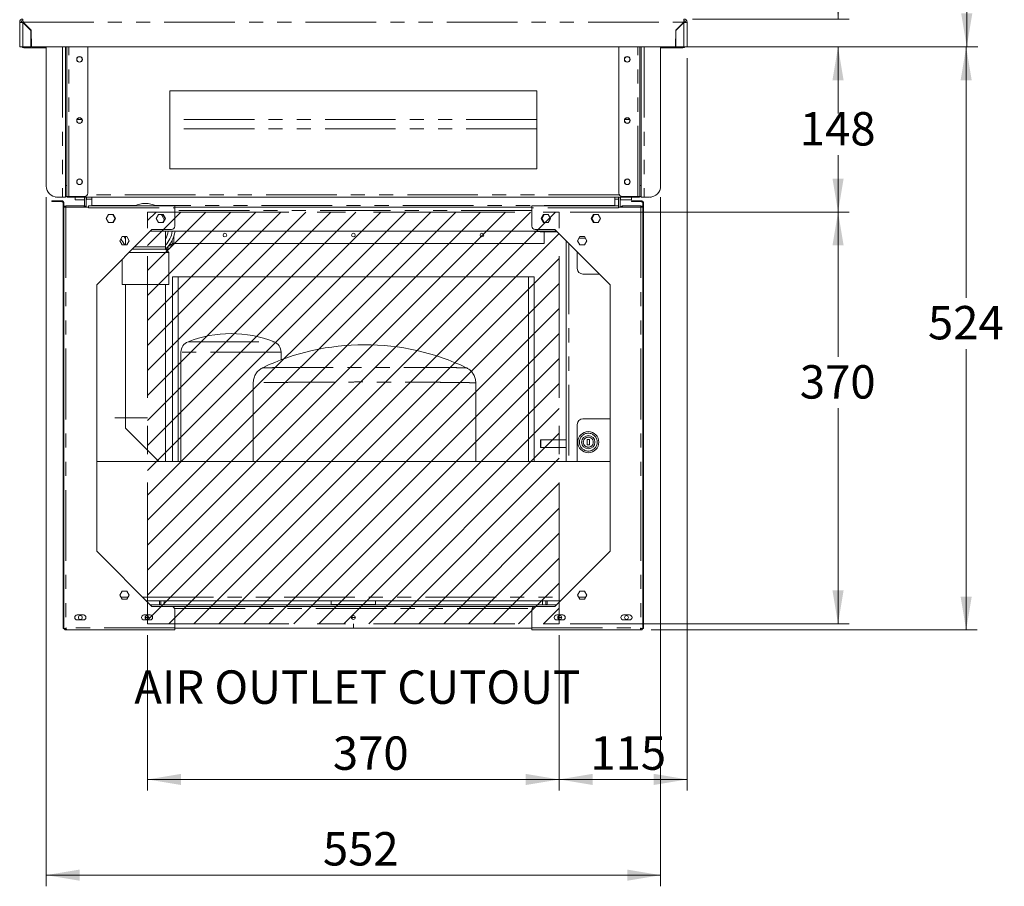
# Model space of a CAD drawing. Units: millimetres. Extents: x 0 to 586, y 0 to 420.
# Drawn here: x 174 to 262, y 90 to 167 of the extents above; entities that cross this region are included whole.
import ezdxf

# ---------------------------------------------------------------- set-up
doc = ezdxf.new("R2010")
doc.units = ezdxf.units.MM
doc.linetypes.add('CENTERX2', pattern=[20.32, 12.7, -2.54, 2.54, -2.54])
doc.linetypes.add('PHANTOM', pattern=[12.7, 6.35, -1.27, 1.27, -1.27, 1.27, -1.27])
doc.styles.add('SLDTEXTSTYLE0', font='TXT', dxfattribs={"width": 0.605})
doc.dimstyles.new('SLDDIMSTYLE0', dxfattribs={"dimtxt": 3, "dimasz": 3, "dimexe": 0, "dimexo": 0.0625, "dimgap": 0.75, "dimtad": 0, "dimtih": 1, "dimtoh": 1, "dimdec": 1, "dimlfac": 10, "dimrnd": 1e-09, "dimzin": 12, "dimdsep": 46, "dimtxsty": 'SLDTEXTSTYLE0', "dimsah": 1, "dimcen": 0.09, "dimadec": 0, "dimazin": 3, "dimtfac": 1, "dimtofl": 0, "dimtmove": 0, "dimatfit": 3, "dimfxl": 0, "dimfrac": 2, "dimtolj": 1, "dimtzin": 12, "dimarcsym": 0})
doc.dimstyles.new('SLDDIMSTYLE1', dxfattribs={"dimtxt": 3, "dimasz": 3, "dimexe": 0, "dimexo": 0.0625, "dimgap": 0.75, "dimtad": 0, "dimtih": 1, "dimtoh": 1, "dimdec": 0, "dimlfac": 10, "dimrnd": 1e-09, "dimzin": 12, "dimdsep": 46, "dimtxsty": 'SLDTEXTSTYLE0', "dimsah": 1, "dimcen": 0.09, "dimadec": 0, "dimazin": 3, "dimtfac": 1, "dimtofl": 0, "dimtmove": 0, "dimatfit": 3, "dimfxl": 0, "dimfrac": 2, "dimtolj": 1, "dimtzin": 12, "dimarcsym": 0})
doc.dimstyles.new('SLDDIMSTYLE2', dxfattribs={"dimtxt": 3, "dimasz": 3, "dimexe": 0, "dimexo": 0.0625, "dimgap": 0.75, "dimtad": 0, "dimtih": 1, "dimtoh": 1, "dimdec": 1, "dimlfac": 10, "dimrnd": 1e-09, "dimzin": 12, "dimdsep": 46, "dimtxsty": 'SLDTEXTSTYLE0', "dimsah": 1, "dimcen": 0.09, "dimadec": 0, "dimazin": 3, "dimtfac": 1, "dimtmove": 0, "dimatfit": 0, "dimfxl": 0, "dimfrac": 2, "dimtolj": 1, "dimtzin": 12, "dimarcsym": 0})

# ---------------------------------------------------------------- blocks, each defined once
blk = doc.blocks.new('_D')
at = {"color": 7, "linetype": 'Continuous', "lineweight": 0}
for p, q in [((185.377, 112.211), (185.377, 98.236)), ((222.377, 112.211), (222.377, 98.236)), ((185.377, 99.236), (222.377, 99.236))]:
    blk.add_line(p, q, dxfattribs=at)
for points in [[(185.377, 99.236), (188.377, 98.736), (188.377, 99.736)], [(222.377, 99.236), (219.377, 99.736), (219.377, 98.736)]]:
    blk.add_solid(points, dxfattribs=at)
at = {"color": 7, "linetype": 'Continuous', "lineweight": 0, "insert": (202.03, 103.103, 0.01), "char_height": 3, "attachment_point": 1, "style": 'SLDTEXTSTYLE0'}
blk.add_mtext('370', dxfattribs=at)
blk = doc.blocks.new('_D_1')
at = {"color": 7, "linetype": 'Continuous', "lineweight": 0}
for p, q in [((233.826, 165.046), (248.448, 165.046)), ((247.448, 165.046), (247.448, 159.923)), ((247.448, 150.211), (247.448, 155.319)), ((223.377, 150.211), (248.448, 150.211))]:
    blk.add_line(p, q, dxfattribs=at)
for points in [[(247.448, 165.046), (246.948, 162.046), (247.948, 162.046)], [(247.448, 150.211), (247.948, 153.211), (246.948, 153.211)]]:
    blk.add_solid(points, dxfattribs=at)
at = {"color": 7, "linetype": 'Continuous', "lineweight": 0, "insert": (244.01, 159.186, 0.01), "char_height": 3, "attachment_point": 1, "style": 'SLDTEXTSTYLE0'}
blk.add_mtext('148', dxfattribs=at)
blk = doc.blocks.new('_D_2')
at = {"color": 7, "linetype": 'Continuous', "lineweight": 0}
for p, q in [((223.377, 150.211), (248.448, 150.211)), ((247.448, 150.211), (247.448, 137.188)), ((247.448, 113.211), (247.448, 132.584)), ((223.377, 113.211), (248.448, 113.211))]:
    blk.add_line(p, q, dxfattribs=at)
for points in [[(247.448, 150.211), (246.948, 147.211), (247.948, 147.211)], [(247.448, 113.211), (247.948, 116.211), (246.948, 116.211)]]:
    blk.add_solid(points, dxfattribs=at)
at = {"color": 7, "linetype": 'Continuous', "lineweight": 0, "insert": (244.01, 136.451, 0.01), "char_height": 3, "attachment_point": 1, "style": 'SLDTEXTSTYLE0'}
blk.add_mtext('370', dxfattribs=at)
blk = doc.blocks.new('_D_3')
at = {"color": 7, "linetype": 'Continuous', "lineweight": 0}
for p, q in [((233.877, 164.046), (233.877, 98.239)), ((222.377, 112.211), (222.377, 98.239)), ((233.877, 99.239), (222.377, 99.239))]:
    blk.add_line(p, q, dxfattribs=at)
for points in [[(222.377, 99.239), (225.377, 98.739), (225.377, 99.739)], [(233.877, 99.239), (230.877, 99.739), (230.877, 98.739)]]:
    blk.add_solid(points, dxfattribs=at)
at = {"color": 7, "linetype": 'Continuous', "lineweight": 0, "insert": (225.175, 103.106, 0.01), "char_height": 3, "attachment_point": 1, "style": 'SLDTEXTSTYLE0'}
blk.add_mtext('115', dxfattribs=at)
blk = doc.blocks.new('_D_4')
at = {"color": 7, "linetype": 'Continuous', "lineweight": 0}
for p, q in [((176.257, 151.546), (176.257, 89.639)), ((231.497, 151.546), (231.497, 89.639)), ((231.497, 90.639), (176.257, 90.639))]:
    blk.add_line(p, q, dxfattribs=at)
for points in [[(176.257, 90.639), (179.257, 90.139), (179.257, 91.139)], [(231.497, 90.639), (228.497, 91.139), (228.497, 90.139)]]:
    blk.add_solid(points, dxfattribs=at)
at = {"color": 7, "linetype": 'Continuous', "lineweight": 0, "insert": (201.136, 94.506, -1.234), "char_height": 3, "attachment_point": 1, "style": 'SLDTEXTSTYLE0'}
blk.add_mtext('552', dxfattribs=at)
blk = doc.blocks.new('_D_5')
at = {"color": 7, "linetype": 'Continuous', "lineweight": 0}
for p, q in [((252.031, 176.021), (247.448, 176.021)), ((247.448, 176.021), (247.448, 167.546)), ((234.377, 167.546), (248.448, 167.546)), ((233.826, 165.046), (248.448, 165.046)), ((247.448, 165.046), (247.448, 159.046))]:
    blk.add_line(p, q, dxfattribs=at)
for points in [[(247.448, 167.546), (247.948, 170.546), (246.948, 170.546)], [(247.448, 165.046), (246.948, 162.046), (247.948, 162.046)]]:
    blk.add_solid(points, dxfattribs=at)
at = {"color": 7, "linetype": 'Continuous', "lineweight": 0, "insert": (247.448, 179.888, -1.234), "char_height": 3, "attachment_point": 1, "style": 'SLDTEXTSTYLE0'}
blk.add_mtext('25', dxfattribs=at)
blk = doc.blocks.new('_D_6')
at = {"color": 7, "linetype": 'Continuous', "lineweight": 0}
for p, q in [((234.377, 247.851), (260.019, 247.851)), ((259.019, 247.851), (259.019, 208.932)), ((259.019, 165.046), (259.019, 204.328)), ((233.826, 165.046), (260.019, 165.046))]:
    blk.add_line(p, q, dxfattribs=at)
for points in [[(259.019, 247.851), (258.519, 244.851), (259.519, 244.851)], [(259.019, 165.046), (259.519, 168.046), (258.519, 168.046)]]:
    blk.add_solid(points, dxfattribs=at)
at = {"color": 7, "linetype": 'Continuous', "lineweight": 0, "insert": (255.581, 208.195, -1.234), "char_height": 3, "attachment_point": 1, "style": 'SLDTEXTSTYLE0'}
blk.add_mtext('828', dxfattribs=at)
blk = doc.blocks.new('_D_7')
at = {"color": 7, "linetype": 'Continuous', "lineweight": 0}
for p, q in [((233.826, 165.046), (259.967, 165.046)), ((258.967, 165.046), (258.967, 142.508)), ((258.967, 112.666), (258.967, 137.904)), ((230.646, 112.666), (259.967, 112.666))]:
    blk.add_line(p, q, dxfattribs=at)
for points in [[(258.967, 165.046), (258.467, 162.046), (259.467, 162.046)], [(258.967, 112.666), (259.467, 115.666), (258.467, 115.666)]]:
    blk.add_solid(points, dxfattribs=at)
at = {"color": 7, "linetype": 'Continuous', "lineweight": 0, "insert": (255.529, 141.771, -1.234), "char_height": 3, "attachment_point": 1, "style": 'SLDTEXTSTYLE0'}
blk.add_mtext('524', dxfattribs=at)

msp = doc.modelspace()

# ---------------------------------------------------------------- hatches: boundary and pattern name
at = {"linetype": 'Continuous'}
h = msp.add_hatch(dxfattribs=at)
h.set_pattern_fill('ANSI31', scale=0.5, style=0)
h.paths.add_polyline_path([(185.377, 113.211), (185.377, 150.211), (222.377, 150.211), (222.377, 113.211)], flags=0)

# ---------------------------------------------------------------- linework, layer by layer
at = {"color": 7, "linetype": 'Continuous', "lineweight": 15}
for p, q in [((174.127, 167.423), (174.127, 167.391)), ((174.161, 167.426), (174.161, 167.546)), ((233.593, 167.426), (233.593, 167.546)), ((233.627, 167.423), (233.627, 167.391)), ((173.997, 167.262), (173.877, 167.262)), ((173.877, 167.262), (173.877, 165.046)), ((174.877, 166.528), (174.161, 167.244)), ((174.179, 167.262), (174.902, 166.539)), ((174.427, 167.014), (174.427, 166.978)), ((174.448, 166.993), (174.448, 166.958)), ((174.577, 166.864), (174.577, 166.828)), ((174.695, 166.746), (174.659, 166.746)), ((174.792, 166.649), (174.777, 166.638)), ((174.793, 166.612), (174.811, 166.63)), ((174.877, 166.528), (174.877, 165.046)), ((174.902, 166.539), (174.928, 165.046)), ((232.852, 166.539), (232.826, 165.046)), ((233.575, 167.262), (232.852, 166.539)), ((232.877, 166.528), (233.593, 167.244)), ((232.877, 166.528), (232.877, 165.046)), ((232.943, 166.63), (232.961, 166.612)), ((232.962, 166.649), (232.977, 166.638)), ((233.095, 166.746), (233.059, 166.746)), ((233.177, 166.864), (233.177, 166.828)), ((233.306, 166.993), (233.306, 166.958)), ((233.327, 166.978), (233.327, 167.014)), ((233.757, 167.262), (233.877, 167.262)), ((233.877, 167.262), (233.877, 165.046)), ((173.877, 165.046), (174.161, 165.046)), ((174.161, 165.046), (174.877, 165.046)), ((175.891, 164.952), (174.247, 164.952)), ((174.921, 165.426), (174.877, 165.426)), ((174.928, 165.072), (174.877, 165.072)), ((174.928, 165.046), (232.826, 165.046)), ((176.257, 164.952), (175.891, 164.952)), ((176.257, 152.546), (176.257, 165.046)), ((178.007, 152.596), (178.007, 165.046)), ((178.127, 152.596), (178.127, 165.046)), ((180.007, 151.896), (180.007, 165.046)), ((227.747, 151.896), (227.747, 165.046)), ((229.627, 152.596), (229.627, 165.046)), ((229.747, 152.596), (229.747, 165.046)), ((231.497, 152.546), (231.497, 165.046)), ((231.863, 164.952), (231.497, 164.952)), ((233.507, 164.952), (231.863, 164.952)), ((232.877, 165.072), (232.826, 165.072)), ((232.877, 165.426), (232.833, 165.426)), ((233.593, 165.046), (232.877, 165.046)), ((233.877, 165.046), (233.593, 165.046)), ((233.757, 165.046), (233.688, 165.046)), ((220.377, 161.096), (187.377, 161.096)), ((187.377, 161.096), (187.377, 154.096)), ((220.377, 154.096), (220.377, 161.096)), ((187.377, 154.096), (220.377, 154.096)), ((178.007, 151.965), (178.007, 152.596)), ((178.127, 152.596), (178.127, 151.596)), ((229.627, 152.596), (229.627, 151.596)), ((229.747, 151.965), (229.747, 152.596)), ((177.257, 151.546), (177.723, 151.546)), ((178.007, 151.546), (177.723, 151.546)), ((178.007, 151.965), (178.007, 151.546)), ((178.127, 151.596), (178.007, 151.596)), ((178.291, 151.596), (178.127, 151.596)), ((178.227, 151.546), (178.227, 151.596)), ((178.245, 151.546), (178.227, 151.546)), ((229.509, 151.546), (178.245, 151.546)), ((179.707, 151.596), (178.291, 151.596)), ((178.877, 151.546), (178.877, 151.317)), ((179.707, 151.546), (179.707, 150.753)), ((179.857, 151.546), (179.857, 150.636)), ((179.877, 151.546), (179.877, 151.317)), ((180.377, 150.8), (180.377, 151.546)), ((227.377, 150.8), (227.377, 151.546)), ((227.697, 150.756), (227.697, 151.546)), ((227.847, 150.636), (227.847, 151.546)), ((227.877, 151.546), (227.877, 151.317)), ((228.047, 151.596), (229.463, 151.596)), ((228.877, 151.546), (228.877, 151.317)), ((229.463, 151.596), (229.627, 151.596)), ((229.527, 151.546), (229.509, 151.546)), ((229.527, 151.546), (229.527, 151.596)), ((229.627, 151.596), (229.747, 151.596)), ((229.747, 151.965), (229.747, 151.546)), ((229.747, 151.546), (230.031, 151.546)), ((230.497, 151.546), (230.031, 151.546)), ((176.771, 151.153), (176.771, 151.223)), ((176.771, 151.223), (177.623, 151.223)), ((176.771, 151.153), (177.623, 151.153)), ((177.623, 151.153), (177.623, 151.223)), ((177.789, 151.154), (177.739, 151.105)), ((177.787, 150.989), (177.787, 148.736)), ((177.857, 150.989), (177.857, 150.636)), ((177.857, 150.636), (177.857, 150.576)), ((178.037, 150.636), (177.857, 150.636)), ((177.857, 150.576), (177.857, 112.846)), ((179.677, 150.756), (178.037, 150.756)), ((180.057, 150.636), (178.037, 150.636)), ((178.877, 151.317), (179.707, 151.317)), ((178.877, 151.317), (178.877, 151.317)), ((179.677, 150.636), (179.677, 150.756)), ((179.857, 151.317), (179.877, 151.317)), ((179.877, 151.35), (180.377, 151.35)), ((179.877, 151.317), (179.877, 151.317)), ((180.057, 150.756), (180.057, 150.636)), ((187.827, 150.756), (180.057, 150.756)), ((180.057, 150.576), (180.057, 150.636)), ((180.377, 150.756), (180.377, 150.8)), ((187.827, 150.576), (187.827, 150.756)), ((219.927, 150.636), (187.827, 150.636)), ((187.827, 150.576), (187.827, 148.936)), ((219.927, 150.576), (219.927, 150.756)), ((219.927, 150.756), (227.697, 150.756)), ((219.927, 150.576), (219.927, 148.936)), ((227.377, 151.35), (227.697, 151.35)), ((227.377, 150.756), (227.377, 150.8)), ((227.697, 150.756), (227.697, 150.636)), ((227.697, 150.636), (229.717, 150.636)), ((227.697, 150.576), (227.697, 150.636)), ((227.847, 151.35), (227.877, 151.35)), ((227.877, 151.317), (228.877, 151.317)), ((227.877, 151.317), (227.877, 151.317)), ((228.077, 150.636), (228.077, 150.756)), ((228.077, 150.756), (229.717, 150.756)), ((228.877, 151.317), (228.877, 151.317)), ((228.881, 151.153), (228.881, 151.223)), ((228.881, 151.223), (229.733, 151.223)), ((228.881, 151.153), (229.733, 151.153)), ((229.717, 150.636), (229.897, 150.636)), ((229.733, 151.153), (229.733, 151.223)), ((229.899, 151.154), (229.849, 151.105)), ((229.897, 150.989), (229.897, 150.636)), ((229.897, 150.636), (229.897, 150.576)), ((229.897, 150.576), (229.897, 112.846)), ((229.967, 150.989), (229.967, 148.736)), ((181.656, 149.636), (181.866, 150.001)), ((181.866, 149.271), (181.656, 149.636)), ((181.866, 150.001), (182.288, 150.001)), ((182.449, 149.636), (182.238, 150.001)), ((182.238, 149.271), (182.449, 149.636)), ((182.288, 150.001), (182.499, 149.636)), ((182.499, 149.636), (182.288, 149.271)), ((186.156, 149.636), (186.366, 150.001)), ((186.366, 149.271), (186.156, 149.636)), ((186.366, 150.001), (186.788, 150.001)), ((186.949, 149.636), (186.738, 150.001)), ((186.738, 149.271), (186.949, 149.636)), ((186.788, 150.001), (186.999, 149.636)), ((186.999, 149.636), (186.788, 149.271)), ((220.966, 150.001), (220.756, 149.636)), ((220.756, 149.636), (220.966, 149.271)), ((221.016, 150.001), (220.806, 149.636)), ((220.806, 149.636), (221.016, 149.271)), ((221.388, 150.001), (220.966, 150.001)), ((221.599, 149.636), (221.388, 150.001)), ((221.388, 149.271), (221.599, 149.636)), ((225.466, 150.001), (225.256, 149.636)), ((225.256, 149.636), (225.466, 149.271)), ((225.516, 150.001), (225.306, 149.636)), ((225.306, 149.636), (225.516, 149.271)), ((225.888, 150.001), (225.466, 150.001)), ((226.099, 149.636), (225.888, 150.001)), ((225.888, 149.271), (226.099, 149.636)), ((177.787, 148.736), (177.857, 148.736)), ((177.787, 147.736), (177.787, 148.736)), ((182.288, 149.271), (181.866, 149.271)), ((186.788, 149.271), (186.366, 149.271)), ((220.966, 149.271), (221.388, 149.271)), ((225.466, 149.271), (225.888, 149.271)), ((229.897, 148.736), (229.967, 148.736)), ((229.967, 148.736), (229.967, 147.736)), ((185.762, 148.636), (180.802, 143.676)), ((182.881, 147.636), (183.091, 148.001)), ((183.091, 148.001), (183.513, 148.001)), ((183.377, 148.001), (183.377, 147.271)), ((183.513, 148.001), (183.724, 147.636)), ((222.142, 148.486), (185.612, 148.486)), ((187.527, 148.636), (185.762, 148.636)), ((186.977, 147.086), (186.977, 148.486)), ((187.727, 147.386), (187.727, 147.999)), ((220.146, 148.486), (220.146, 148.466)), ((220.227, 148.636), (221.992, 148.636)), ((221.017, 147.386), (221.017, 148.435)), ((221.992, 148.636), (226.952, 143.676)), ((224.241, 148.001), (224.031, 147.636)), ((224.663, 148.001), (224.241, 148.001)), ((224.874, 147.636), (224.663, 148.001)), ((177.787, 147.736), (177.787, 114.286)), ((183.091, 147.271), (182.881, 147.636)), ((183.513, 147.271), (183.091, 147.271)), ((183.724, 147.636), (183.513, 147.271)), ((186.977, 146.886), (186.977, 147.086)), ((187.477, 147.186), (187.275, 147.186)), ((187.572, 147.64), (187.572, 147.386)), ((187.727, 147.386), (187.572, 147.386)), ((187.577, 147.286), (187.577, 147.386)), ((187.727, 147.386), (221.017, 147.386)), ((223.007, 127.786), (223.007, 147.621)), ((224.031, 147.636), (224.241, 147.271)), ((224.241, 147.271), (224.663, 147.271)), ((224.663, 147.271), (224.874, 147.636)), ((229.967, 147.736), (229.967, 114.286)), ((187.277, 146.586), (183.712, 146.586)), ((186.977, 146.886), (184.012, 146.886)), ((187.277, 146.586), (186.977, 146.886)), ((187.277, 143.686), (187.277, 146.586)), ((224.007, 146.621), (224.007, 145.136)), ((183.077, 145.951), (183.077, 143.686)), ((187.627, 144.386), (187.627, 127.786)), ((187.627, 144.386), (188.127, 144.386)), ((188.127, 144.386), (188.127, 127.786)), ((188.127, 144.386), (219.627, 144.386)), ((219.627, 144.386), (219.627, 127.786)), ((219.627, 144.386), (220.127, 144.386)), ((220.127, 144.386), (220.127, 127.786)), ((225.992, 144.636), (224.507, 144.636)), ((180.802, 143.676), (180.802, 119.746)), ((187.277, 143.686), (183.077, 143.686)), ((183.377, 143.686), (183.377, 130.786)), ((186.977, 127.786), (186.977, 143.686)), ((226.952, 143.676), (226.952, 119.746)), ((188.377, 137.627), (188.377, 127.786)), ((197.377, 136.934), (197.377, 137.627)), ((194.877, 134.873), (194.877, 127.786)), ((214.877, 127.786), (214.877, 134.873)), ((224.007, 131.136), (224.007, 127.786)), ((224.507, 131.636), (226.952, 131.636)), ((183.377, 130.786), (186.377, 127.786)), ((223.007, 129.752), (220.714, 129.752)), ((224.897, 129.765), (225.097, 129.765)), ((224.897, 129.308), (224.897, 129.765)), ((224.897, 129.308), (225.097, 129.308)), ((225.097, 129.308), (225.097, 129.765)), ((220.714, 129.052), (223.007, 129.052)), ((180.802, 127.786), (226.952, 127.786)), ((180.802, 119.746), (185.762, 114.786)), ((226.952, 119.746), (221.992, 114.786)), ((182.881, 115.786), (183.091, 116.151)), ((183.091, 116.151), (183.513, 116.151)), ((183.513, 116.151), (183.724, 115.786)), ((224.241, 116.151), (224.031, 115.786)), ((224.663, 116.151), (224.241, 116.151)), ((224.874, 115.786), (224.663, 116.151)), ((183.091, 115.421), (182.881, 115.786)), ((183.513, 115.421), (183.091, 115.421)), ((183.724, 115.786), (183.513, 115.421)), ((185.262, 115.286), (222.492, 115.286)), ((186.457, 114.966), (186.457, 115.286)), ((186.577, 114.966), (186.577, 115.286)), ((186.877, 115.286), (186.877, 114.936)), ((201.877, 114.966), (201.877, 115.286)), ((205.877, 114.966), (205.877, 115.286)), ((220.877, 115.286), (220.877, 114.936)), ((221.177, 114.966), (221.177, 115.286)), ((221.297, 114.966), (221.297, 115.286)), ((224.031, 115.786), (224.241, 115.421)), ((224.241, 115.421), (224.663, 115.421)), ((224.663, 115.421), (224.874, 115.786)), ((177.787, 114.286), (177.857, 114.286)), ((177.787, 112.786), (177.787, 114.286)), ((222.142, 114.936), (185.612, 114.936)), ((185.762, 114.786), (187.527, 114.786)), ((186.575, 114.936), (186.577, 114.966)), ((220.227, 114.786), (187.527, 114.786)), ((187.827, 114.486), (187.827, 112.846)), ((201.877, 114.936), (201.877, 114.966)), ((205.877, 114.936), (205.877, 114.966)), ((219.927, 114.486), (219.927, 112.846)), ((221.992, 114.786), (220.227, 114.786)), ((221.18, 114.936), (221.177, 114.966)), ((229.897, 114.286), (229.967, 114.286)), ((229.967, 114.286), (229.967, 112.786)), ((179.052, 114.011), (179.602, 114.011)), ((179.602, 113.561), (179.052, 113.561)), ((185.052, 114.011), (185.602, 114.011)), ((185.602, 113.561), (185.052, 113.561)), ((185.502, 113.786), (185.152, 113.786)), ((204.052, 113.786), (203.702, 113.786)), ((222.702, 114.011), (222.152, 114.011)), ((222.152, 113.561), (222.702, 113.561)), ((222.602, 113.786), (222.252, 113.786)), ((228.702, 114.011), (228.152, 114.011)), ((228.152, 113.561), (228.702, 113.561)), ((177.857, 112.786), (177.787, 112.786)), ((177.857, 112.846), (177.857, 112.786)), ((178.037, 112.786), (177.857, 112.786)), ((178.037, 112.846), (178.037, 112.786)), ((178.04, 112.836), (178.037, 112.836)), ((178.037, 112.666), (178.037, 112.786)), ((178.108, 112.666), (178.037, 112.666)), ((178.108, 112.666), (187.827, 112.666)), ((187.827, 112.666), (187.827, 112.846)), ((187.827, 112.836), (219.927, 112.836)), ((219.927, 112.666), (219.927, 112.846)), ((229.646, 112.666), (219.927, 112.666)), ((229.646, 112.666), (229.717, 112.666)), ((229.702, 112.786), (229.717, 112.786)), ((229.717, 112.836), (229.715, 112.836)), ((229.717, 112.846), (229.717, 112.786)), ((229.717, 112.786), (229.897, 112.786)), ((229.717, 112.666), (229.717, 112.786)), ((229.897, 112.846), (229.897, 112.786)), ((229.967, 112.786), (229.897, 112.786))]:
    msp.add_line(p, q, dxfattribs=at)
at = {"color": 8, "linetype": 'PHANTOM', "lineweight": 0}
for p, q in [((174.161, 167.244), (174.161, 165.046)), ((174.179, 167.262), (233.575, 167.262)), ((174.279, 167.162), (174.243, 167.162)), ((233.511, 167.162), (233.475, 167.162)), ((233.593, 167.244), (233.593, 165.046)), ((174.247, 164.952), (174.247, 165.046)), ((175.891, 164.952), (175.891, 165.046)), ((177.723, 165.046), (177.723, 151.546)), ((178.291, 151.596), (178.291, 165.046)), ((229.463, 151.596), (229.463, 165.046)), ((230.031, 165.046), (230.031, 151.546)), ((231.863, 165.046), (231.863, 164.952)), ((233.507, 164.952), (233.507, 165.046)), ((179.036, 158.521), (179.478, 158.521)), ((220.377, 158.532), (187.377, 158.532)), ((228.276, 158.521), (228.718, 158.521)), ((220.377, 157.683), (187.377, 157.683)), ((178.007, 152.596), (178.127, 152.596)), ((229.747, 152.596), (229.627, 152.596)), ((227.777, 151.766), (179.977, 151.766)), ((177.787, 150.989), (177.857, 150.989)), ((178.037, 150.636), (178.037, 150.756)), ((178.037, 150.636), (178.037, 112.846)), ((178.877, 151.317), (179.707, 151.317)), ((179.857, 151.317), (179.877, 151.317)), ((180.377, 151.35), (179.877, 151.35)), ((180.057, 150.576), (187.827, 150.576)), ((184.313, 150.8), (180.377, 150.8)), ((227.377, 150.8), (186.041, 150.8)), ((227.697, 150.576), (219.927, 150.576)), ((227.697, 151.35), (227.377, 151.35)), ((227.877, 151.35), (227.847, 151.35)), ((227.877, 151.317), (228.877, 151.317)), ((229.717, 150.636), (229.717, 150.756)), ((229.717, 150.636), (229.717, 112.846)), ((229.897, 150.989), (229.967, 150.989)), ((219.927, 150.352), (187.827, 150.352)), ((224.737, 147.872), (224.167, 147.872)), ((177.857, 147.736), (177.787, 147.736)), ((184.212, 147.086), (186.977, 147.086)), ((187.352, 147.286), (187.577, 147.286)), ((223.241, 147.387), (223.241, 127.786)), ((229.967, 147.736), (229.897, 147.736)), ((189.013, 138.559), (196.741, 138.559)), ((197.377, 137.627), (188.377, 137.627)), ((182.988, 115.6), (183.616, 115.6)), ((184.948, 115.6), (222.806, 115.6)), ((224.138, 115.6), (224.766, 115.6)), ((186.577, 114.966), (186.457, 114.966)), ((187.802, 114.606), (219.952, 114.606)), ((201.877, 114.966), (205.877, 114.966)), ((221.177, 114.966), (221.297, 114.966)), ((187.827, 112.846), (178.037, 112.846)), ((219.927, 112.846), (229.717, 112.846))]:
    msp.add_line(p, q, dxfattribs=at)
at = {"color": 7, "linetype": 'CENTERX2', "lineweight": 0}
for p, q in [((185.377, 113.211), (185.377, 150.211)), ((185.377, 150.211), (222.377, 150.211)), ((222.377, 113.211), (222.377, 150.211)), ((182.422, 131.711), (185.377, 131.711)), ((185.377, 113.211), (222.377, 113.211)), ((203.877, 112.836), (203.877, 113.211))]:
    msp.add_line(p, q, dxfattribs=at)
at = {"color": 7, "linetype": 'Continuous', "lineweight": 15, "flags": 128}
for points in [[(177.104, 151.558), (177.129, 151.552), (177.187, 151.546)], [(230.651, 151.558), (230.626, 151.552), (230.567, 151.546)], [(183.377, 147.805), (183.349, 147.852), (183.273, 148.001)], [(220.738, 129.402), (220.737, 129.516), (220.733, 129.617), (220.727, 129.695), (220.72, 129.741), (220.712, 129.751), (220.704, 129.723), (220.697, 129.66), (220.692, 129.569), (220.69, 129.46), (220.69, 129.345), (220.692, 129.236), (220.697, 129.145), (220.704, 129.082), (220.712, 129.053), (220.72, 129.063), (220.727, 129.109), (220.733, 129.187), (220.737, 129.289), (220.738, 129.402)]]:
    msp.add_lwpolyline(points, dxfattribs=at)
at = {"color": 7, "linetype": 'Continuous', "lineweight": 15}
for centre, radius in [((179.257, 163.926), 0.255), ((179.257, 163.926), 0.24), ((228.497, 163.926), 0.255), ((228.497, 163.926), 0.24), ((179.257, 158.426), 0.255), ((179.257, 158.426), 0.24), ((228.497, 158.426), 0.255), ((228.497, 158.426), 0.24), ((179.257, 152.926), 0.255), ((179.257, 152.926), 0.24), ((228.497, 152.926), 0.255), ((228.497, 152.926), 0.24), ((192.327, 148.136), 0.165), ((203.877, 148.136), 0.165), ((215.427, 148.136), 0.165), ((224.997, 129.536), 0.95), ((224.997, 129.536), 0.6), ((179.327, 113.786), 0.175), ((185.327, 113.786), 0.175), ((203.877, 113.786), 0.175), ((222.427, 113.786), 0.175), ((228.427, 113.786), 0.175)]:
    msp.add_circle(centre, radius, dxfattribs=at)
at = {"color": 8, "linetype": 'PHANTOM', "lineweight": 0}
for radius in [0.8, 0.45]:
    msp.add_circle((224.997, 129.536), radius, dxfattribs=at)
at = {"color": 7, "linetype": 'Continuous', "lineweight": 15}
for centre, radius, start, end in [((174.161, 167.262), 0.284, 90, 180), ((174.161, 167.262), 0.164, 90, 180), ((174.247, 167.206), 0.22, 110.96544, 167.4007), ((233.507, 167.206), 0.22, 11.00373, 69.03456), ((233.593, 167.262), 0.284, 360, 90), ((233.593, 167.262), 0.164, 360, 90), ((174.247, 165.172), 0.22, 214.80859, 270), ((233.507, 165.172), 0.22, 270, 325.19141), ((177.257, 152.546), 1, 180, 270), ((230.497, 152.546), 1, 270, 0), ((179.707, 151.896), 0.3, 270, 0), ((228.047, 151.896), 0.3, 180, 270), ((177.623, 150.989), 0.164, 360, 45), ((177.623, 150.989), 0.234, 360, 45), ((178.037, 150.576), 0.18, 90, 160.52878), ((185.177, 148.886), 2.1, 62.93315, 117.06685), ((229.717, 150.576), 0.18, 19.47122, 90), ((229.733, 150.989), 0.164, 360, 45), ((229.733, 150.989), 0.234, 360, 45), ((185.177, 148.886), 1.8, 19.91199, 38.27558), ((187.527, 148.936), 0.3, 270, 0), ((220.227, 148.936), 0.3, 180, 270), ((185.177, 148.886), 2.45, 317.28136, 350.60352), ((185.177, 148.886), 2.1, 328.99728, 349.01942), ((185.177, 148.886), 2.7, 311.99757, 351.48038), ((220.464, 145.933), 2.553, 90.20445, 97.15277), ((221.726, 177.463), 29.04, 266.88139, 270.93742), ((220.715, 145.503), 2.983, 89.88155, 96.61577), ((221.817, 176.126), 27.698, 267.00723, 270.78596), ((185.177, 148.886), 2.45, 206.17542, 221.23764), ((187.086, 146.977), 0.15, 244.47122, 46.59175), ((187.477, 147.286), 0.1, 270, 0), ((224.507, 145.136), 0.5, 180, 270), ((192.877, 128.661), 10.625, 68.67631, 111.32369), ((189.377, 137.627), 1, 111.32369, 180), ((196.377, 137.627), 1, 0, 68.67631), ((224.507, 131.136), 0.5, 90, 180), ((186.397, 114.966), 0.06, 330, 0), ((187.527, 114.486), 0.3, 0, 90), ((220.227, 114.486), 0.3, 90, 180), ((221.357, 114.966), 0.06, 180, 210), ((179.052, 113.786), 0.225, 90, 270), ((179.602, 113.786), 0.225, 270, 90), ((185.052, 113.786), 0.225, 90, 270), ((185.602, 113.786), 0.225, 270, 90), ((222.152, 113.786), 0.225, 90, 270), ((222.702, 113.786), 0.225, 270, 90), ((228.152, 113.786), 0.225, 90, 270), ((228.702, 113.786), 0.225, 270, 90)]:
    msp.add_arc(centre, radius, start, end, dxfattribs=at)
for centre, major_axis, ratio, start_param, end_param in [((174.161, 167.262), (0, 0.284), 0.062245, 4.712389, 6.283185), ((174.161, 167.262), (0, 0.164), 0.107791, 4.712389, 6.283185), ((233.593, 167.262), (0, 0.284), 0.062245, 0, 1.570796), ((233.593, 167.262), (0, 0.164), 0.107791, 0, 1.570796), ((174.161, 167.262), (0.284, 0), 0.062245, 3.141593, 4.712389), ((174.161, 167.262), (0.164, 0), 0.107791, 3.141593, 4.712389), ((233.593, 167.262), (0.164, 0), 0.107791, 4.712389, 6.283185), ((233.593, 167.262), (0.284, 0), 0.062245, 4.712389, 6.283185), ((204.877, 122.586), (-18.471, 0), 0.85, 4.193991, 5.230964)]:
    msp.add_ellipse(centre, major_axis=major_axis, ratio=ratio, start_param=start_param, end_param=end_param, dxfattribs=at)
for points, knots in [([(174.777, 166.638), (174.777, 166.64), (174.777, 166.648), (174.777, 166.657), (174.777, 166.664)], [0, 0, 0, 0, 0.285163, 1, 1, 1, 1]), ([(232.977, 166.638), (232.977, 166.64), (232.977, 166.648), (232.977, 166.657), (232.977, 166.664)], [0, 0, 0, 0, 0.285163, 1, 1, 1, 1]), ([(178.093, 151.596), (178.109, 151.584), (178.148, 151.553), (178.198, 151.549), (178.227, 151.546)], [0, 0, 0, 0, 0.410824, 1, 1, 1, 1]), ([(178.245, 151.546), (178.243, 151.549), (178.241, 151.553), (178.238, 151.584), (178.237, 151.596)], [0, 0, 0, 0, 0.589176, 1, 1, 1, 1]), ([(229.517, 151.596), (229.516, 151.584), (229.513, 151.553), (229.511, 151.549), (229.509, 151.546)], [0, 0, 0, 0, 0.410824, 1, 1, 1, 1]), ([(229.527, 151.546), (229.556, 151.549), (229.606, 151.553), (229.645, 151.584), (229.661, 151.596)], [0, 0, 0, 0, 0.589176, 1, 1, 1, 1]), ([(179.677, 150.756), (179.682, 150.756), (179.696, 150.756), (179.716, 150.752), (179.735, 150.747), (179.754, 150.739), (179.772, 150.729), (179.789, 150.717), (179.802, 150.706), (179.813, 150.695), (179.822, 150.683), (179.83, 150.671), (179.838, 150.657), (179.843, 150.646), (179.846, 150.638), (179.847, 150.636)], [0, 0, 0, 0, 0.067119, 0.185919, 0.272029, 0.341119, 0.463491, 0.552271, 0.621172, 0.690746, 0.761323, 0.832606, 0.884247, 0.971073, 1, 1, 1, 1]), ([(228.077, 150.756), (228.072, 150.756), (228.057, 150.756), (228.037, 150.752), (228.018, 150.746), (227.999, 150.739), (227.981, 150.729), (227.964, 150.716), (227.952, 150.706), (227.942, 150.695), (227.932, 150.683), (227.923, 150.67), (227.916, 150.656), (227.911, 150.645), (227.908, 150.638), (227.908, 150.636)], [0, 0, 0, 0, 0.066895, 0.202827, 0.272014, 0.340859, 0.480887, 0.552238, 0.621084, 0.690407, 0.761238, 0.83259, 0.901435, 0.970759, 1, 1, 1, 1]), ([(195.723, 136.219), (195.706, 136.212), (195.631, 136.179), (195.511, 136.1), (195.364, 135.984), (195.231, 135.847), (195.113, 135.688), (195.015, 135.511), (194.941, 135.321), (194.895, 135.121), (194.874, 134.97), (194.879, 134.887), (194.88, 134.873)], [0, 0, 0, 0, 0.034425, 0.145976, 0.254477, 0.369361, 0.487587, 0.607888, 0.729472, 0.85184, 0.974663, 1, 1, 1, 1]), ([(214.874, 134.873), (214.873, 134.931), (214.871, 135.06), (214.832, 135.253), (214.768, 135.445), (214.682, 135.619), (214.579, 135.776), (214.462, 135.913), (214.336, 136.03), (214.203, 136.126), (214.1, 136.19), (214.04, 136.217), (214.027, 136.222)], [0, 0, 0, 0, 0.105026, 0.22956, 0.349358, 0.464756, 0.575881, 0.682698, 0.78502, 0.882509, 0.974649, 1, 1, 1, 1]), ([(178.037, 112.666), (178.017, 112.668), (177.976, 112.672), (177.922, 112.704), (177.884, 112.744), (177.874, 112.775), (177.87, 112.786)], [0, 0, 0, 0, 0.27088, 0.55469, 0.838505, 1, 1, 1, 1]), ([(178.037, 112.846), (178.042, 112.826), (178.052, 112.786), (178.068, 112.731), (178.083, 112.689), (178.097, 112.669), (178.105, 112.667), (178.108, 112.666)], [0, 0, 0, 0, 0.211238, 0.432558, 0.653883, 0.875208, 1, 1, 1, 1]), ([(229.717, 112.846), (229.712, 112.826), (229.702, 112.786), (229.686, 112.731), (229.671, 112.689), (229.657, 112.669), (229.649, 112.667), (229.646, 112.666)], [0, 0, 0, 0, 0.211238, 0.432558, 0.653883, 0.875208, 1, 1, 1, 1]), ([(229.717, 112.666), (229.737, 112.668), (229.778, 112.672), (229.832, 112.704), (229.87, 112.744), (229.88, 112.775), (229.884, 112.786)], [0, 0, 0, 0, 0.27088, 0.55469, 0.838505, 1, 1, 1, 1])]:
    msp.add_open_spline(points, degree=3, knots=knots, dxfattribs=at)
for points in [[(177.789, 151.154), (177.764, 151.174), (177.716, 151.213), (177.654, 151.219), (177.623, 151.223)], [(177.739, 151.105), (177.722, 151.118), (177.688, 151.146), (177.645, 151.15), (177.623, 151.153)], [(229.899, 151.154), (229.874, 151.174), (229.826, 151.213), (229.764, 151.219), (229.733, 151.223)], [(229.849, 151.105), (229.832, 151.118), (229.798, 151.146), (229.755, 151.15), (229.733, 151.153)]]:
    msp.add_open_spline(points, degree=3, dxfattribs=at)
at = {"color": 8, "linetype": 'PHANTOM', "lineweight": 0}
for points, knots in [([(195.722, 136.222), (195.727, 136.222), (195.737, 136.222), (195.813, 136.223), (195.937, 136.224), (196.11, 136.225), (196.325, 136.226), (196.582, 136.228), (196.881, 136.23), (197.224, 136.231), (197.608, 136.233), (198.033, 136.235), (198.493, 136.237), (199.005, 136.238), (199.565, 136.24), (200.178, 136.241), (200.819, 136.243), (201.511, 136.244), (202.249, 136.245), (203.037, 136.245), (203.841, 136.246), (204.678, 136.246), (205.536, 136.246), (206.419, 136.246), (207.299, 136.245), (208.164, 136.244), (208.997, 136.243), (209.803, 136.241), (210.578, 136.239), (211.242, 136.237), (211.792, 136.235), (212.246, 136.233), (212.663, 136.231), (213.033, 136.229), (213.35, 136.227), (213.613, 136.225), (213.819, 136.224), (213.952, 136.223), (214.022, 136.222), (214.026, 136.222), (214.027, 136.222)], [0, 0, 0, 0, 0.021272, 0.042545, 0.064475, 0.086406, 0.107665, 0.128925, 0.150728, 0.172532, 0.195295, 0.218061, 0.241327, 0.264596, 0.290756, 0.316919, 0.343656, 0.370395, 0.400454, 0.430515, 0.461294, 0.492073, 0.525138, 0.558203, 0.592211, 0.626217, 0.659442, 0.692665, 0.727086, 0.761502, 0.786086, 0.810669, 0.835927, 0.861183, 0.885802, 0.910419, 0.935963, 0.961505, 0.983177, 1, 1, 1, 1]), ([(214.873, 134.873), (214.875, 134.873), (214.883, 134.872), (214.844, 134.873), (214.753, 134.874), (214.607, 134.877), (214.417, 134.879), (214.18, 134.883), (213.894, 134.886), (213.562, 134.891), (213.186, 134.895), (212.768, 134.9), (212.297, 134.905), (211.777, 134.91), (211.204, 134.915), (210.597, 134.92), (209.932, 134.925), (209.215, 134.929), (208.44, 134.933), (207.642, 134.936), (206.794, 134.939), (205.906, 134.94), (204.976, 134.941), (204.037, 134.941), (203.086, 134.939), (202.139, 134.936), (201.192, 134.933), (200.264, 134.928), (199.389, 134.922), (198.583, 134.916), (197.839, 134.909), (197.147, 134.902), (196.583, 134.895), (196.142, 134.89), (195.8, 134.886), (195.504, 134.882), (195.268, 134.878), (195.093, 134.876), (194.97, 134.874), (194.892, 134.873), (194.882, 134.873), (194.877, 134.873)], [0, 0, 0, 0, 0.00345, 0.025989, 0.04853, 0.06925, 0.089972, 0.111241, 0.132513, 0.154279, 0.176046, 0.198317, 0.22059, 0.245005, 0.269421, 0.294373, 0.319327, 0.347411, 0.375495, 0.404219, 0.432943, 0.464651, 0.496359, 0.52889, 0.561421, 0.594862, 0.628302, 0.662822, 0.697338, 0.728923, 0.760504, 0.793349, 0.826187, 0.848748, 0.871307, 0.894498, 0.917687, 0.93799, 0.958293, 0.979147, 1, 1, 1, 1])]:
    msp.add_open_spline(points, degree=3, knots=knots, dxfattribs=at)

# ---------------------------------------------------------------- texts
at = {"color": 7, "linetype": 'Continuous', "lineweight": 0, "insert": (184.177, 109.034), "char_height": 3, "attachment_point": 1, "style": 'SLDTEXTSTYLE0'}
msp.add_mtext('AIR OUTLET CUTOUT', dxfattribs=at)

# ---------------------------------------------------------------- dimensions: what is measured, and where the dimension line sits
at = {"color": 7, "linetype": 'Continuous', "lineweight": 0}
for base, p1, p2, dimstyle, picture, middle in [((259.0187, 165.0462), (233.3771, 247.8508), (232.826, 165.0462), 'SLDDIMSTYLE0', '_D_6', (259.0187, 206.6302)), ((247.448, 165.046), (233.377, 167.546), (232.826, 165.046), 'SLDDIMSTYLE2', '_D_5', (247.448, 178.323)), ((247.448, 150.211), (232.826, 165.046), (222.377, 150.211), 'SLDDIMSTYLE1', '_D_1', (247.448, 157.621)), ((258.967, 112.666), (232.826, 165.046), (229.646, 112.666), 'SLDDIMSTYLE1', '_D_7', (258.967, 140.206)), ((247.448, 150.211), (222.377, 113.211), (222.377, 150.211), 'SLDDIMSTYLE0', '_D_2', (247.448, 134.886))]:
    dim = msp.add_linear_dim(base=base, p1=p1, p2=p2, angle=90, dimstyle=dimstyle, dxfattribs=at)
    dim.commit()
    dim.dimension.update_dxf_attribs({"geometry": picture, "text_midpoint": middle, "dimtype": 160})
for base, p1, p2, dimstyle, picture, middle in [((222.377, 101.541), (233.877, 165.046), (222.377, 113.211), 'SLDDIMSTYLE1', '_D_3', (228.613, 101.541)), ((176.257, 92.941), (231.497, 152.546), (176.257, 152.546), 'SLDDIMSTYLE1', '_D_4', (204.574, 92.941)), ((222.377, 101.538), (185.377, 113.211), (222.377, 113.211), 'SLDDIMSTYLE0', '_D', (205.467, 101.538))]:
    dim = msp.add_linear_dim(base=base, p1=p1, p2=p2, dimstyle=dimstyle, dxfattribs=at)
    dim.commit()
    dim.dimension.update_dxf_attribs({"geometry": picture, "text_midpoint": middle, "dimtype": 160})

doc.saveas('drawing.dxf')
